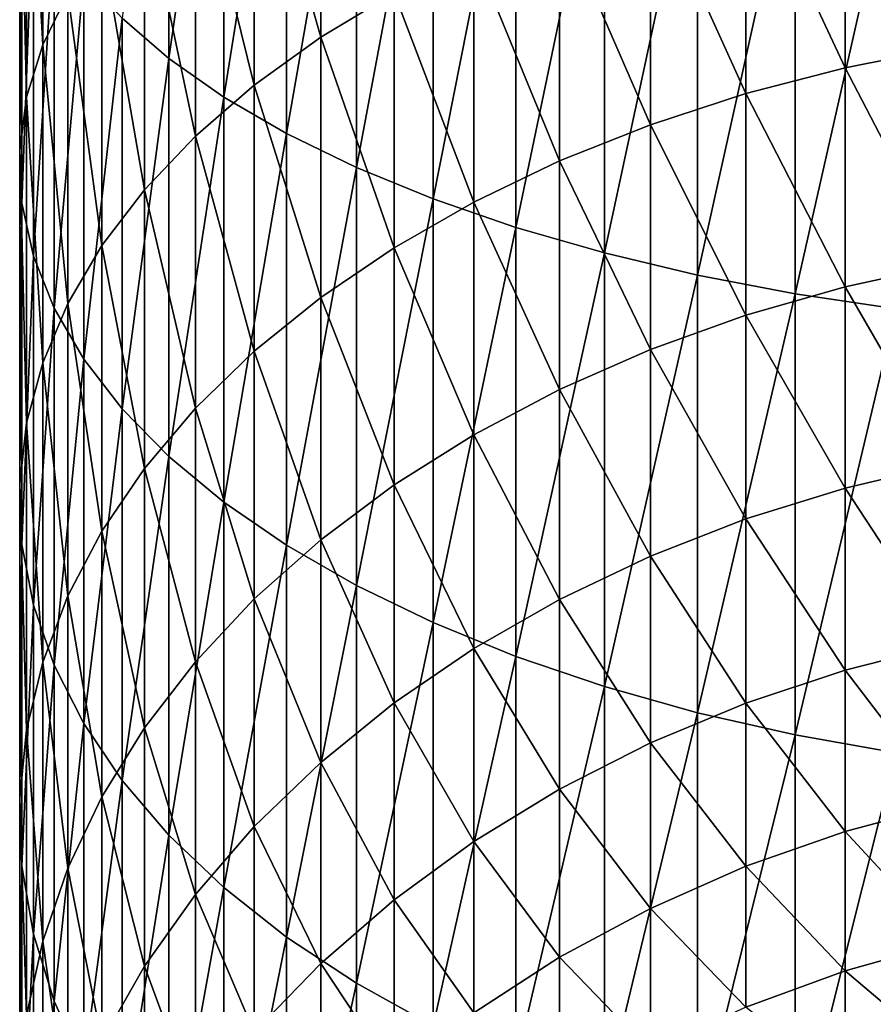
# Model space of a CAD drawing. Extents: x -30 to 139, y -199 to 0.
# Drawn here: x -9 to -3, y -178 to -171 of the extents above; entities that cross this region are included whole.
import ezdxf

# ---------------------------------------------------------------- set-up
doc = ezdxf.new("R2010")
doc.units = 0
doc.header["$MEASUREMENT"] = 0
doc.layers.add('L4', color=7, linetype='Continuous')

msp = doc.modelspace()

# ---------------------------------------------------------------- linework, layer by layer
at = {"layer": 'L4', "color": 7}
for points in [[(-8.360116, -171.1635, 0.890601), (-8.360116, -168.0086, 2.181302), (-8.717044, -170.856, 0.222623)], [(-8.360116, -171.1635, 0.890601), (-7.941292, -168.2462, 2.841867), (-8.360116, -168.0086, 2.181302)], [(-7.941292, -171.4571, 1.528235), (-7.941292, -168.2462, 2.841867), (-8.360116, -171.1635, 0.890601)], [(-7.941292, -171.4571, 1.528235), (-7.463674, -168.4706, 3.466107), (-7.941292, -168.2462, 2.841867)], [(-7.463674, -171.7345, 2.130805), (-7.463674, -168.4706, 3.466107), (-7.941292, -171.4571, 1.528235)], [(-7.463674, -171.7345, 2.130805), (-6.930797, -168.6804, 4.049399), (-7.463674, -168.4706, 3.466107)], [(-9.322411, -171.0573, -6.176451), (-9.44507, -168.8499, -4.134513), (-9.322411, -168.5119, -4.868608)], [(-9.322411, -171.0573, -6.176451), (-9.322411, -168.5119, -4.868608), (-9.130733, -170.664, -6.866921)], [(-6.930797, -171.9938, 2.693849), (-6.930797, -168.6804, 4.049399), (-7.463674, -171.7345, 2.130805)], [(-6.930797, -171.9938, 2.693849), (-6.346607, -168.8738, 4.587425), (-6.930797, -168.6804, 4.049399)], [(-9.44507, -171.4573, -5.474218), (-9.497801, -169.191, -3.393557), (-9.44507, -168.8499, -4.134513)], [(-9.44507, -171.4573, -5.474218), (-9.44507, -168.8499, -4.134513), (-9.322411, -171.0573, -6.176451)], [(-6.346607, -172.2329, 3.213198), (-6.346607, -168.8738, 4.587425), (-6.930797, -171.9938, 2.693849)], [(-6.346607, -172.2329, 3.213198), (-5.715428, -169.0496, 5.076203), (-6.346607, -168.8738, 4.587425)], [(-7.203905, -171.0013, -11.29112), (-7.709621, -169.2148, -9.411041), (-7.203905, -168.8969, -9.969068)], [(-7.203905, -171.0013, -11.29112), (-7.203905, -168.8969, -9.969068), (-6.644854, -170.6626, -11.78193)], [(-5.715428, -172.4501, 3.685008), (-5.715428, -169.0496, 5.076203), (-6.346607, -172.2329, 3.213198)], [(-5.715428, -172.4501, 3.685008), (-5.041935, -169.2064, 5.512112), (-5.715428, -169.0496, 5.076203)], [(-9.497801, -171.861, -4.765423), (-9.480213, -169.5328, -2.651227), (-9.497801, -169.191, -3.393557)], [(-9.497801, -171.861, -4.765423), (-9.497801, -169.191, -3.393557), (-9.44507, -171.4573, -5.474218)], [(-7.709621, -171.3661, -10.76256), (-8.158257, -169.553, -8.817305), (-7.709621, -169.2148, -9.411041)], [(-7.709621, -171.3661, -10.76256), (-7.709621, -169.2148, -9.411041), (-7.203905, -171.0013, -11.29112)], [(-5.041935, -172.6439, 4.105785), (-5.041935, -169.2064, 5.512112), (-5.715428, -172.4501, 3.685008)], [(-5.041935, -172.6439, 4.105785), (-4.331114, -169.3429, 5.891927), (-5.041935, -169.2064, 5.512112)], [(-2.425856, -171.0785, -15.09648), (-3.206467, -169.4396, -13.55401), (-2.425856, -169.3018, -13.75362)], [(-4.331114, -172.8127, 4.472415), (-4.331114, -169.3429, 5.891927), (-5.041935, -172.6439, 4.105785)], [(-4.331114, -172.8127, 4.472415), (-3.588226, -169.4583, 6.212833), (-4.331114, -169.3429, 5.891927)], [(-3.588226, -172.9553, 4.782182), (-3.588226, -169.4583, 6.212833), (-4.331114, -172.8127, 4.472415)], [(-3.206467, -171.2329, -14.90948), (-3.963339, -169.6149, -13.2999), (-3.206467, -169.4396, -13.55401)], [(-3.588226, -172.9553, 4.782182), (-2.818772, -169.5517, 6.472458), (-3.588226, -169.4583, 6.212833)], [(-3.206467, -171.2329, -14.90948), (-3.206467, -169.4396, -13.55401), (-2.425856, -171.0785, -15.09648)], [(-9.480213, -172.2655, -4.055313), (-9.480213, -169.5328, -2.651227), (-9.497801, -171.861, -4.765423)], [(-9.480213, -172.2655, -4.055313), (-9.392438, -169.8727, -1.913017), (-9.480213, -169.5328, -2.651227)], [(-8.158257, -171.7542, -10.20019), (-8.546493, -169.909, -8.192254), (-8.158257, -169.553, -8.817305)], [(-8.158257, -171.7542, -10.20019), (-8.158257, -169.553, -8.817305), (-7.709621, -171.3661, -10.76256)], [(-2.818772, -173.0707, 5.032794), (-2.818772, -169.5517, 6.472458), (-3.588226, -172.9553, 4.782182)], [(-3.963339, -171.4295, -14.67144), (-4.690868, -169.8266, -12.99318), (-3.963339, -169.6149, -13.2999)], [(-3.963339, -171.4295, -14.67144), (-3.963339, -169.6149, -13.2999), (-3.206467, -171.2329, -14.90948)], [(-4.690868, -171.6669, -14.38411), (-5.383667, -170.073, -12.63613), (-4.690868, -169.8266, -12.99318)], [(-4.690868, -171.6669, -14.38411), (-4.690868, -169.8266, -12.99318), (-3.963339, -171.4295, -14.67144)], [(-9.392438, -172.6678, -3.349146), (-9.392438, -169.8727, -1.913017), (-9.480213, -172.2655, -4.055313)], [(-9.392438, -172.6678, -3.349146), (-9.235123, -170.2082, -1.184395), (-9.392438, -169.8727, -1.913017)], [(-8.546493, -172.1628, -9.608149), (-8.871454, -170.2803, -7.540518), (-8.546493, -169.909, -8.192254)], [(-8.546493, -172.1628, -9.608149), (-8.546493, -169.909, -8.192254), (-8.158257, -171.7542, -10.20019)], [(-5.383667, -171.9431, -14.04962), (-6.036607, -170.3524, -12.23138), (-5.383667, -170.073, -12.63613)], [(-5.383667, -171.9431, -14.04962), (-5.383667, -170.073, -12.63613), (-4.690868, -171.6669, -14.38411)], [(-9.235123, -173.0648, -2.652149), (-9.235123, -170.2082, -1.184395), (-9.392438, -172.6678, -3.349146)], [(-9.235123, -173.0648, -2.652149), (-9.009435, -170.5367, -0.470754), (-9.235123, -170.2082, -1.184395)], [(-8.871454, -172.5888, -8.990834), (-9.130733, -170.664, -6.866921), (-8.871454, -170.2803, -7.540518)], [(-8.871454, -172.5888, -8.990834), (-8.871454, -170.2803, -7.540518), (-8.546493, -172.1628, -9.608149)], [(-6.036607, -172.2563, -13.67045), (-6.644854, -170.6626, -11.78193), (-6.036607, -170.3524, -12.23138)], [(-6.036607, -172.2563, -13.67045), (-6.036607, -170.3524, -12.23138), (-5.383667, -171.9431, -14.04962)], [(-9.009435, -173.4536, -1.969483), (-9.009435, -170.5367, -0.470754), (-9.235123, -173.0648, -2.652149)], [(-9.009435, -173.4536, -1.969483), (-8.717044, -170.856, 0.222623), (-9.009435, -170.5367, -0.470754)], [(-9.130733, -173.0291, -8.352815), (-9.322411, -171.0573, -6.176451), (-9.130733, -170.664, -6.866921)], [(-9.130733, -173.0291, -8.352815), (-9.130733, -170.664, -6.866921), (-8.871454, -172.5888, -8.990834)], [(-6.644854, -172.6041, -13.24941), (-7.203905, -171.0013, -11.29112), (-6.644854, -170.6626, -11.78193)], [(-6.644854, -172.6041, -13.24941), (-6.644854, -170.6626, -11.78193), (-6.036607, -172.2563, -13.67045)], [(-8.717044, -173.8315, -1.306202), (-8.717044, -170.856, 0.222623), (-9.009435, -173.4536, -1.969483)], [(-8.717044, -173.8315, -1.306202), (-8.360116, -171.1635, 0.890601), (-8.717044, -170.856, 0.222623)], [(-7.203905, -172.9839, -12.78962), (-7.709621, -171.3661, -10.76256), (-7.203905, -171.0013, -11.29112)], [(-7.203905, -172.9839, -12.78962), (-7.203905, -171.0013, -11.29112), (-6.644854, -172.6041, -13.24941)], [(-9.322411, -173.4805, -7.698813), (-9.44507, -171.4573, -5.474218), (-9.322411, -171.0573, -6.176451)], [(-9.322411, -173.4805, -7.698813), (-9.322411, -171.0573, -6.176451), (-9.130733, -173.0291, -8.352815)], [(-2.425856, -172.7328, -16.58748), (-3.206467, -171.2329, -14.90948), (-2.425856, -171.0785, -15.09648)], [(-8.360116, -174.1954, -0.667218), (-8.360116, -171.1635, 0.890601), (-8.717044, -173.8315, -1.306202)], [(-8.360116, -174.1954, -0.667218), (-7.941292, -171.4571, 1.528235), (-8.360116, -171.1635, 0.890601)], [(-3.206467, -172.9028, -16.41449), (-3.963339, -171.4295, -14.67144), (-3.206467, -171.2329, -14.90948)], [(-3.206467, -172.9028, -16.41449), (-3.206467, -171.2329, -14.90948), (-2.425856, -172.7328, -16.58748)], [(-7.709621, -173.3928, -12.29447), (-8.158257, -171.7542, -10.20019), (-7.709621, -171.3661, -10.76256)], [(-7.709621, -173.3928, -12.29447), (-7.709621, -171.3661, -10.76256), (-7.203905, -172.9839, -12.78962)], [(-3.963339, -173.1192, -16.19427), (-4.690868, -171.6669, -14.38411), (-3.963339, -171.4295, -14.67144)], [(-3.963339, -173.1192, -16.19427), (-3.963339, -171.4295, -14.67144), (-3.206467, -172.9028, -16.41449)], [(-9.44507, -173.9395, -7.03367), (-9.497801, -171.861, -4.765423), (-9.44507, -171.4573, -5.474218)], [(-9.44507, -173.9395, -7.03367), (-9.44507, -171.4573, -5.474218), (-9.322411, -173.4805, -7.698813)], [(-7.941292, -174.5429, -0.05726), (-7.941292, -171.4571, 1.528235), (-8.360116, -174.1954, -0.667218)], [(-7.941292, -174.5429, -0.05726), (-7.463674, -171.7345, 2.130805), (-7.941292, -171.4571, 1.528235)], [(-4.690868, -173.3804, -15.92847), (-5.383667, -171.9431, -14.04962), (-4.690868, -171.6669, -14.38411)], [(-4.690868, -173.3804, -15.92847), (-4.690868, -171.6669, -14.38411), (-3.963339, -173.1192, -16.19427)], [(-8.158257, -173.828, -11.76764), (-8.546493, -172.1628, -9.608149), (-8.158257, -171.7542, -10.20019)], [(-8.158257, -173.828, -11.76764), (-8.158257, -171.7542, -10.20019), (-7.709621, -173.3928, -12.29447)], [(-7.463674, -174.8712, 0.519156), (-7.463674, -171.7345, 2.130805), (-7.941292, -174.5429, -0.05726)], [(-7.463674, -174.8712, 0.519156), (-6.930797, -171.9938, 2.693849), (-7.463674, -171.7345, 2.130805)], [(-9.497801, -174.4028, -6.362311), (-9.480213, -172.2655, -4.055313), (-9.497801, -171.861, -4.765423)], [(-9.497801, -174.4028, -6.362311), (-9.497801, -171.861, -4.765423), (-9.44507, -173.9395, -7.03367)], [(-5.383667, -173.6844, -15.61904), (-6.036607, -172.2563, -13.67045), (-5.383667, -171.9431, -14.04962)], [(-5.383667, -173.6844, -15.61904), (-5.383667, -171.9431, -14.04962), (-4.690868, -173.3804, -15.92847)], [(-6.930797, -175.178, 1.057761), (-6.930797, -171.9938, 2.693849), (-7.463674, -174.8712, 0.519156)], [(-6.930797, -175.178, 1.057761), (-6.346607, -172.2329, 3.213198), (-6.930797, -171.9938, 2.693849)], [(-8.546493, -174.2861, -11.21302), (-8.871454, -172.5888, -8.990834), (-8.546493, -172.1628, -9.608149)], [(-8.546493, -174.2861, -11.21302), (-8.546493, -172.1628, -9.608149), (-8.158257, -173.828, -11.76764)], [(-6.346607, -175.461, 1.554568), (-6.346607, -172.2329, 3.213198), (-6.930797, -175.178, 1.057761)], [(-6.346607, -175.461, 1.554568), (-5.715428, -172.4501, 3.685008), (-6.346607, -172.2329, 3.213198)], [(-9.480213, -174.867, -5.689707), (-9.480213, -172.2655, -4.055313), (-9.497801, -174.4028, -6.362311)], [(-9.480213, -174.867, -5.689707), (-9.392438, -172.6678, -3.349146), (-9.480213, -172.2655, -4.055313)], [(-6.036607, -174.0291, -15.26827), (-6.644854, -172.6041, -13.24941), (-6.036607, -172.2563, -13.67045)], [(-6.036607, -174.0291, -15.26827), (-6.036607, -172.2563, -13.67045), (-5.383667, -173.6844, -15.61904)], [(-5.715428, -175.7181, 2.0059), (-5.715428, -172.4501, 3.685008), (-6.346607, -175.461, 1.554568)], [(-5.715428, -175.7181, 2.0059), (-5.041935, -172.6439, 4.105785), (-5.715428, -172.4501, 3.685008)], [(-8.871454, -174.7637, -10.63472), (-9.130733, -173.0291, -8.352815), (-8.871454, -172.5888, -8.990834)], [(-8.871454, -174.7637, -10.63472), (-8.871454, -172.5888, -8.990834), (-8.546493, -174.2861, -11.21302)], [(-6.644854, -174.4119, -14.87877), (-7.203905, -172.9839, -12.78962), (-6.644854, -172.6041, -13.24941)], [(-6.644854, -174.4119, -14.87877), (-6.644854, -172.6041, -13.24941), (-6.036607, -174.0291, -15.26827)], [(-9.392438, -175.3287, -5.020836), (-9.392438, -172.6678, -3.349146), (-9.480213, -174.867, -5.689707)], [(-9.392438, -175.3287, -5.020836), (-9.235123, -173.0648, -2.652149), (-9.392438, -172.6678, -3.349146)], [(-5.041935, -175.9474, 2.408413), (-5.041935, -172.6439, 4.105785), (-5.715428, -175.7181, 2.0059)], [(-5.041935, -175.9474, 2.408413), (-4.331114, -172.8127, 4.472415), (-5.041935, -172.6439, 4.105785)], [(-2.425856, -174.2524, -18.21551), (-3.206467, -172.9028, -16.41449), (-2.425856, -172.7328, -16.58748)], [(-4.331114, -176.1472, 2.75913), (-4.331114, -172.8127, 4.472415), (-5.041935, -175.9474, 2.408413)], [(-4.331114, -176.1472, 2.75913), (-3.588226, -172.9553, 4.782182), (-4.331114, -172.8127, 4.472415)], [(-3.206467, -174.4367, -18.05781), (-3.963339, -173.1192, -16.19427), (-3.206467, -172.9028, -16.41449)], [(-3.206467, -174.4367, -18.05781), (-3.206467, -172.9028, -16.41449), (-2.425856, -174.2524, -18.21551)], [(-7.203905, -174.8299, -14.45342), (-7.709621, -173.3928, -12.29447), (-7.203905, -172.9839, -12.78962)], [(-7.203905, -174.8299, -14.45342), (-7.203905, -172.9839, -12.78962), (-6.644854, -174.4119, -14.87877)], [(-3.588226, -176.3159, 3.055451), (-3.588226, -172.9553, 4.782182), (-4.331114, -176.1472, 2.75913)], [(-3.588226, -176.3159, 3.055451), (-2.818772, -173.0707, 5.032794), (-3.588226, -172.9553, 4.782182)], [(-9.235123, -175.7843, -4.360653), (-9.235123, -173.0648, -2.652149), (-9.392438, -175.3287, -5.020836)], [(-9.130733, -175.2574, -10.03703), (-9.322411, -173.4805, -7.698813), (-9.130733, -173.0291, -8.352815)], [(-9.235123, -175.7843, -4.360653), (-9.009435, -173.4536, -1.969483), (-9.235123, -173.0648, -2.652149)], [(-9.130733, -175.2574, -10.03703), (-9.130733, -173.0291, -8.352815), (-8.871454, -174.7637, -10.63472)], [(-2.818772, -176.4525, 3.295185), (-2.818772, -173.0707, 5.032794), (-3.588226, -176.3159, 3.055451)], [(-3.963339, -174.6713, -17.85707), (-4.690868, -173.3804, -15.92847), (-3.963339, -173.1192, -16.19427)], [(-3.963339, -174.6713, -17.85707), (-3.963339, -173.1192, -16.19427), (-3.206467, -174.4367, -18.05781)], [(-4.690868, -174.9544, -17.61477), (-5.383667, -173.6844, -15.61904), (-4.690868, -173.3804, -15.92847)], [(-4.690868, -174.9544, -17.61477), (-4.690868, -173.3804, -15.92847), (-3.963339, -174.6713, -17.85707)], [(-9.009435, -176.2305, -3.714043), (-9.009435, -173.4536, -1.969483), (-9.235123, -175.7843, -4.360653)], [(-9.009435, -176.2305, -3.714043), (-8.717044, -173.8315, -1.306202), (-9.009435, -173.4536, -1.969483)], [(-7.709621, -175.28, -13.99537), (-8.158257, -173.828, -11.76764), (-7.709621, -173.3928, -12.29447)], [(-7.709621, -175.28, -13.99537), (-7.709621, -173.3928, -12.29447), (-7.203905, -174.8299, -14.45342)], [(-9.322411, -175.7634, -9.424364), (-9.44507, -173.9395, -7.03367), (-9.322411, -173.4805, -7.698813)], [(-9.322411, -175.7634, -9.424364), (-9.322411, -173.4805, -7.698813), (-9.130733, -175.2574, -10.03703)], [(-5.383667, -175.284, -17.3327), (-6.036607, -174.0291, -15.26827), (-5.383667, -173.6844, -15.61904)], [(-5.383667, -175.284, -17.3327), (-5.383667, -173.6844, -15.61904), (-4.690868, -174.9544, -17.61477)], [(-8.717044, -176.6641, -3.085794), (-8.717044, -173.8315, -1.306202), (-9.009435, -176.2305, -3.714043)], [(-8.717044, -176.6641, -3.085794), (-8.360116, -174.1954, -0.667218), (-8.717044, -173.8315, -1.306202)], [(-8.158257, -175.759, -13.508), (-8.546493, -174.2861, -11.21302), (-8.158257, -173.828, -11.76764)], [(-8.158257, -175.759, -13.508), (-8.158257, -173.828, -11.76764), (-7.709621, -175.28, -13.99537)], [(-9.44507, -176.2781, -8.801261), (-9.497801, -174.4028, -6.362311), (-9.44507, -173.9395, -7.03367)], [(-9.44507, -176.2781, -8.801261), (-9.44507, -173.9395, -7.03367), (-9.322411, -175.7634, -9.424364)], [(-6.036607, -175.6577, -17.01295), (-6.644854, -174.4119, -14.87877), (-6.036607, -174.0291, -15.26827)], [(-6.036607, -175.6577, -17.01295), (-6.036607, -174.0291, -15.26827), (-5.383667, -175.284, -17.3327)], [(-8.360116, -177.0818, -2.480559), (-8.360116, -174.1954, -0.667218), (-8.717044, -176.6641, -3.085794)], [(-8.360116, -177.0818, -2.480559), (-7.941292, -174.5429, -0.05726), (-8.360116, -174.1954, -0.667218)], [(-2.425856, -175.6261, -19.96846), (-3.206467, -174.4367, -18.05781), (-2.425856, -174.2524, -18.21551)], [(-8.546493, -176.2632, -12.99493), (-8.871454, -174.7637, -10.63472), (-8.546493, -174.2861, -11.21302)], [(-8.546493, -176.2632, -12.99493), (-8.546493, -174.2861, -11.21302), (-8.158257, -175.759, -13.508)], [(-9.497801, -176.7976, -8.172335), (-9.480213, -174.867, -5.689707), (-9.497801, -174.4028, -6.362311)], [(-9.497801, -176.7976, -8.172335), (-9.497801, -174.4028, -6.362311), (-9.44507, -176.2781, -8.801261)], [(-6.644854, -176.0726, -16.65789), (-7.203905, -174.8299, -14.45342), (-6.644854, -174.4119, -14.87877)], [(-6.644854, -176.0726, -16.65789), (-6.644854, -174.4119, -14.87877), (-6.036607, -175.6577, -17.01295)], [(-3.206467, -175.8233, -19.82723), (-3.963339, -174.6713, -17.85707), (-3.206467, -174.4367, -18.05781)], [(-3.206467, -175.8233, -19.82723), (-3.206467, -174.4367, -18.05781), (-2.425856, -175.6261, -19.96846)], [(-7.941292, -177.4805, -1.902816), (-7.941292, -174.5429, -0.05726), (-8.360116, -177.0818, -2.480559)], [(-7.941292, -177.4805, -1.902816), (-7.463674, -174.8712, 0.519156), (-7.941292, -174.5429, -0.05726)], [(-3.963339, -176.0743, -19.64745), (-4.690868, -174.9544, -17.61477), (-3.963339, -174.6713, -17.85707)], [(-3.963339, -176.0743, -19.64745), (-3.963339, -174.6713, -17.85707), (-3.206467, -175.8233, -19.82723)], [(-8.871454, -176.7889, -12.45995), (-9.130733, -175.2574, -10.03703), (-8.871454, -174.7637, -10.63472)], [(-8.871454, -176.7889, -12.45995), (-8.871454, -174.7637, -10.63472), (-8.546493, -176.2632, -12.99493)], [(-9.480213, -177.318, -7.542242), (-9.480213, -174.867, -5.689707), (-9.497801, -176.7976, -8.172335)], [(-9.480213, -177.318, -7.542242), (-9.392438, -175.3287, -5.020836), (-9.480213, -174.867, -5.689707)], [(-7.463674, -177.8573, -1.356845), (-7.463674, -174.8712, 0.519156), (-7.941292, -177.4805, -1.902816)], [(-7.203905, -176.5257, -16.27015), (-7.709621, -175.28, -13.99537), (-7.203905, -174.8299, -14.45342)], [(-7.463674, -177.8573, -1.356845), (-6.930797, -175.178, 1.057761), (-7.463674, -174.8712, 0.519156)], [(-7.203905, -176.5257, -16.27015), (-7.203905, -174.8299, -14.45342), (-6.644854, -176.0726, -16.65789)], [(-4.690868, -176.3772, -19.43045), (-5.383667, -175.284, -17.3327), (-4.690868, -174.9544, -17.61477)], [(-4.690868, -176.3772, -19.43045), (-4.690868, -174.9544, -17.61477), (-3.963339, -176.0743, -19.64745)], [(-6.930797, -178.2094, -0.846687), (-6.930797, -175.178, 1.057761), (-7.463674, -177.8573, -1.356845)], [(-6.930797, -178.2094, -0.846687), (-6.346607, -175.461, 1.554568), (-6.930797, -175.178, 1.057761)], [(-9.392438, -177.8356, -6.915648), (-9.392438, -175.3287, -5.020836), (-9.480213, -177.318, -7.542242)], [(-9.392438, -177.8356, -6.915648), (-9.235123, -175.7843, -4.360653), (-9.392438, -175.3287, -5.020836)], [(-9.130733, -177.3322, -11.90703), (-9.322411, -175.7634, -9.424364), (-9.130733, -175.2574, -10.03703)], [(-9.130733, -177.3322, -11.90703), (-9.130733, -175.2574, -10.03703), (-8.871454, -176.7889, -12.45995)], [(-7.709621, -177.0136, -15.85259), (-8.158257, -175.759, -13.508), (-7.709621, -175.28, -13.99537)], [(-7.709621, -177.0136, -15.85259), (-7.709621, -175.28, -13.99537), (-7.203905, -176.5257, -16.27015)], [(-5.383667, -176.7299, -19.17784), (-6.036607, -175.6577, -17.01295), (-5.383667, -175.284, -17.3327)], [(-5.383667, -176.7299, -19.17784), (-5.383667, -175.284, -17.3327), (-4.690868, -176.3772, -19.43045)], [(-6.346607, -178.5342, -0.37612), (-6.346607, -175.461, 1.554568), (-6.930797, -178.2094, -0.846687)], [(-6.346607, -178.5342, -0.37612), (-5.715428, -175.7181, 2.0059), (-6.346607, -175.461, 1.554568)], [(-2.425856, -176.8435, -21.83328), (-3.206467, -175.8233, -19.82723), (-2.425856, -175.6261, -19.96846)], [(-6.036607, -177.1297, -18.89149), (-6.644854, -176.0726, -16.65789), (-6.036607, -175.6577, -17.01295)], [(-6.036607, -177.1297, -18.89149), (-6.036607, -175.6577, -17.01295), (-5.383667, -176.7299, -19.17784)], [(-9.322411, -177.8892, -11.34026), (-9.44507, -176.2781, -8.801261), (-9.322411, -175.7634, -9.424364)], [(-9.322411, -177.8892, -11.34026), (-9.322411, -175.7634, -9.424364), (-9.130733, -177.3322, -11.90703)], [(-8.158257, -177.5328, -15.40832), (-8.546493, -176.2632, -12.99493), (-8.158257, -175.759, -13.508)], [(-8.158257, -177.5328, -15.40832), (-8.158257, -175.759, -13.508), (-7.709621, -177.0136, -15.85259)], [(-5.715428, -178.8292, 0.051374), (-5.715428, -175.7181, 2.0059), (-6.346607, -178.5342, -0.37612)], [(-5.715428, -178.8292, 0.051374), (-5.041935, -175.9474, 2.408413), (-5.715428, -175.7181, 2.0059)], [(-9.235123, -178.3464, -6.29719), (-9.235123, -175.7843, -4.360653), (-9.392438, -177.8356, -6.915648)], [(-9.235123, -178.3464, -6.29719), (-9.009435, -176.2305, -3.714043), (-9.235123, -175.7843, -4.360653)], [(-3.206467, -177.0522, -21.70957), (-3.963339, -176.0743, -19.64745), (-3.206467, -175.8233, -19.82723)], [(-3.206467, -177.0522, -21.70957), (-3.206467, -175.8233, -19.82723), (-2.425856, -176.8435, -21.83328)], [(-5.041935, -179.0923, 0.432628), (-5.041935, -175.9474, 2.408413), (-5.715428, -178.8292, 0.051374)], [(-5.041935, -179.0923, 0.432628), (-4.331114, -176.1472, 2.75913), (-5.041935, -175.9474, 2.408413)], [(-6.644854, -177.5737, -18.57351), (-7.203905, -176.5257, -16.27015), (-6.644854, -176.0726, -16.65789)], [(-6.644854, -177.5737, -18.57351), (-6.644854, -176.0726, -16.65789), (-6.036607, -177.1297, -18.89149)], [(-3.963339, -177.3177, -21.5521), (-4.690868, -176.3772, -19.43045), (-3.963339, -176.0743, -19.64745)], [(-3.963339, -177.3177, -21.5521), (-3.963339, -176.0743, -19.64745), (-3.206467, -177.0522, -21.70957)], [(-4.331114, -179.3216, 0.764821), (-4.331114, -176.1472, 2.75913), (-5.041935, -179.0923, 0.432628)], [(-4.331114, -179.3216, 0.764821), (-3.588226, -176.3159, 3.055451), (-4.331114, -176.1472, 2.75913)], [(-9.009435, -178.8467, -5.691449), (-9.009435, -176.2305, -3.714043), (-9.235123, -178.3464, -6.29719)], [(-9.009435, -178.8467, -5.691449), (-8.717044, -176.6641, -3.085794), (-9.009435, -176.2305, -3.714043)], [(-9.44507, -178.4557, -10.76384), (-9.497801, -176.7976, -8.172335), (-9.44507, -176.2781, -8.801261)], [(-9.44507, -178.4557, -10.76384), (-9.44507, -176.2781, -8.801261), (-9.322411, -177.8892, -11.34026)], [(-8.546493, -178.0793, -14.94061), (-8.871454, -176.7889, -12.45995), (-8.546493, -176.2632, -12.99493)], [(-8.546493, -178.0793, -14.94061), (-8.546493, -176.2632, -12.99493), (-8.158257, -177.5328, -15.40832)], [(-4.690868, -177.6383, -21.36202), (-5.383667, -176.7299, -19.17784), (-4.690868, -176.3772, -19.43045)], [(-4.690868, -177.6383, -21.36202), (-4.690868, -176.3772, -19.43045), (-3.963339, -177.3177, -21.5521)], [(-3.588226, -179.5153, 1.045492), (-3.588226, -176.3159, 3.055451), (-4.331114, -179.3216, 0.764821)], [(-3.588226, -179.5153, 1.045492), (-2.818772, -176.4525, 3.295185), (-3.588226, -176.3159, 3.055451)], [(-2.818772, -179.672, 1.272564), (-2.818772, -176.4525, 3.295185), (-3.588226, -179.5153, 1.045492)], [(-7.203905, -178.0585, -18.22627), (-7.709621, -177.0136, -15.85259), (-7.203905, -176.5257, -16.27015)], [(-7.203905, -178.0585, -18.22627), (-7.203905, -176.5257, -16.27015), (-6.644854, -177.5737, -18.57351)], [(-8.717044, -179.3328, -5.102908), (-8.717044, -176.6641, -3.085794), (-9.009435, -178.8467, -5.691449)], [(-8.717044, -179.3328, -5.102908), (-8.360116, -177.0818, -2.480559), (-8.717044, -176.6641, -3.085794)], [(-5.383667, -178.0114, -21.14075), (-6.036607, -177.1297, -18.89149), (-5.383667, -176.7299, -19.17784)], [(-5.383667, -178.0114, -21.14075), (-5.383667, -176.7299, -19.17784), (-4.690868, -177.6383, -21.36202)], [(-9.497801, -179.0274, -10.18202), (-9.480213, -177.318, -7.542242), (-9.497801, -176.7976, -8.172335)], [(-9.497801, -179.0274, -10.18202), (-9.497801, -176.7976, -8.172335), (-9.44507, -178.4557, -10.76384)], [(-8.871454, -178.6492, -14.45294), (-9.130733, -177.3322, -11.90703), (-8.871454, -176.7889, -12.45995)], [(-8.871454, -178.6492, -14.45294), (-8.871454, -176.7889, -12.45995), (-8.546493, -178.0793, -14.94061)], [(-2.425856, -177.8957, -23.79609), (-3.206467, -177.0522, -21.70957), (-2.425856, -176.8435, -21.83328)], [(-7.709621, -178.5806, -17.85232), (-8.158257, -177.5328, -15.40832), (-7.709621, -177.0136, -15.85259)], [(-7.709621, -178.5806, -17.85232), (-7.709621, -177.0136, -15.85259), (-7.203905, -178.0585, -18.22627)], [(-3.206467, -178.1143, -23.69083), (-3.963339, -177.3177, -21.5521), (-3.206467, -177.0522, -21.70957)], [(-3.206467, -178.1143, -23.69083), (-3.206467, -177.0522, -21.70957), (-2.425856, -177.8957, -23.79609)], [(-8.360116, -179.8011, -4.535926), (-8.360116, -177.0818, -2.480559), (-8.717044, -179.3328, -5.102908)], [(-8.360116, -179.8011, -4.535926), (-7.941292, -177.4805, -1.902816), (-8.360116, -177.0818, -2.480559)], [(-6.036607, -178.4344, -20.88992), (-6.644854, -177.5737, -18.57351), (-6.036607, -177.1297, -18.89149)], [(-6.036607, -178.4344, -20.88992), (-6.036607, -177.1297, -18.89149), (-5.383667, -178.0114, -21.14075)], [(-9.480213, -179.6002, -9.599132), (-9.480213, -177.318, -7.542242), (-9.497801, -179.0274, -10.18202)], [(-9.480213, -179.6002, -9.599132), (-9.392438, -177.8356, -6.915648), (-9.480213, -177.318, -7.542242)], [(-9.130733, -179.2382, -13.94891), (-9.322411, -177.8892, -11.34026), (-9.130733, -177.3322, -11.90703)], [(-9.130733, -179.2382, -13.94891), (-9.130733, -177.3322, -11.90703), (-8.871454, -178.6492, -14.45294)], [(-3.963339, -178.3924, -23.55683), (-4.690868, -177.6383, -21.36202), (-3.963339, -177.3177, -21.5521)], [(-3.963339, -178.3924, -23.55683), (-3.963339, -177.3177, -21.5521), (-3.206467, -178.1143, -23.69083)], [(-7.941292, -180.2482, -3.9947), (-7.941292, -177.4805, -1.902816), (-8.360116, -179.8011, -4.535926)], [(-7.941292, -180.2482, -3.9947), (-7.463674, -177.8573, -1.356845), (-7.941292, -177.4805, -1.902816)], [(-8.158257, -179.1362, -17.45445), (-8.546493, -178.0793, -14.94061), (-8.158257, -177.5328, -15.40832)], [(-8.158257, -179.1362, -17.45445), (-8.158257, -177.5328, -15.40832), (-7.709621, -178.5806, -17.85232)], [(-6.644854, -178.9042, -20.61139), (-7.203905, -178.0585, -18.22627), (-6.644854, -177.5737, -18.57351)], [(-6.644854, -178.9042, -20.61139), (-6.644854, -177.5737, -18.57351), (-6.036607, -178.4344, -20.88992)], [(-4.690868, -178.7281, -23.39509), (-5.383667, -178.0114, -21.14075), (-4.690868, -177.6383, -21.36202)], [(-4.690868, -178.7281, -23.39509), (-4.690868, -177.6383, -21.36202), (-3.963339, -178.3924, -23.55683)], [(-9.392438, -180.1698, -9.019477), (-9.392438, -177.8356, -6.915648), (-9.480213, -179.6002, -9.599132)], [(-9.392438, -180.1698, -9.019477), (-9.235123, -178.3464, -6.29719), (-9.392438, -177.8356, -6.915648)], [(-7.463674, -180.6706, -3.483236), (-7.463674, -177.8573, -1.356845), (-7.941292, -180.2482, -3.9947)], [(-7.463674, -180.6706, -3.483236), (-6.930797, -178.2094, -0.846687), (-7.463674, -177.8573, -1.356845)], [(-9.322411, -179.8419, -13.43225), (-9.44507, -178.4557, -10.76384), (-9.322411, -177.8892, -11.34026)], [(-9.322411, -179.8419, -13.43225), (-9.322411, -177.8892, -11.34026), (-9.130733, -179.2382, -13.94891)], [(-2.425856, -178.7749, -25.84229), (-3.206467, -178.1143, -23.69083), (-2.425856, -177.8957, -23.79609)], [(-5.383667, -179.119, -23.2068), (-6.036607, -178.4344, -20.88992), (-5.383667, -178.0114, -21.14075)], [(-5.383667, -179.119, -23.2068), (-5.383667, -178.0114, -21.14075), (-4.690868, -178.7281, -23.39509)], [(-8.546493, -179.721, -17.03559), (-8.871454, -178.6492, -14.45294), (-8.546493, -178.0793, -14.94061)], [(-8.546493, -179.721, -17.03559), (-8.546493, -178.0793, -14.94061), (-8.158257, -179.1362, -17.45445)], [(-7.203905, -179.4171, -20.30722), (-7.709621, -178.5806, -17.85232), (-7.203905, -178.0585, -18.22627)], [(-7.203905, -179.4171, -20.30722), (-7.203905, -178.0585, -18.22627), (-6.644854, -178.9042, -20.61139)], [(-3.206467, -179.0016, -25.75625), (-3.963339, -178.3924, -23.55683), (-3.206467, -178.1143, -23.69083)], [(-3.206467, -179.0016, -25.75625), (-3.206467, -178.1143, -23.69083), (-2.425856, -178.7749, -25.84229)], [(-6.930797, -181.0654, -3.005323), (-6.930797, -178.2094, -0.846687), (-7.463674, -180.6706, -3.483236)], [(-6.930797, -181.0654, -3.005323), (-6.346607, -178.5342, -0.37612), (-6.930797, -178.2094, -0.846687)], [(-9.235123, -180.7321, -8.447349), (-9.235123, -178.3464, -6.29719), (-9.392438, -180.1698, -9.019477)], [(-9.235123, -180.7321, -8.447349), (-9.009435, -178.8467, -5.691449), (-9.235123, -178.3464, -6.29719)]]:
    msp.add_3dface(points, dxfattribs=at)

doc.saveas('drawing.dxf')
